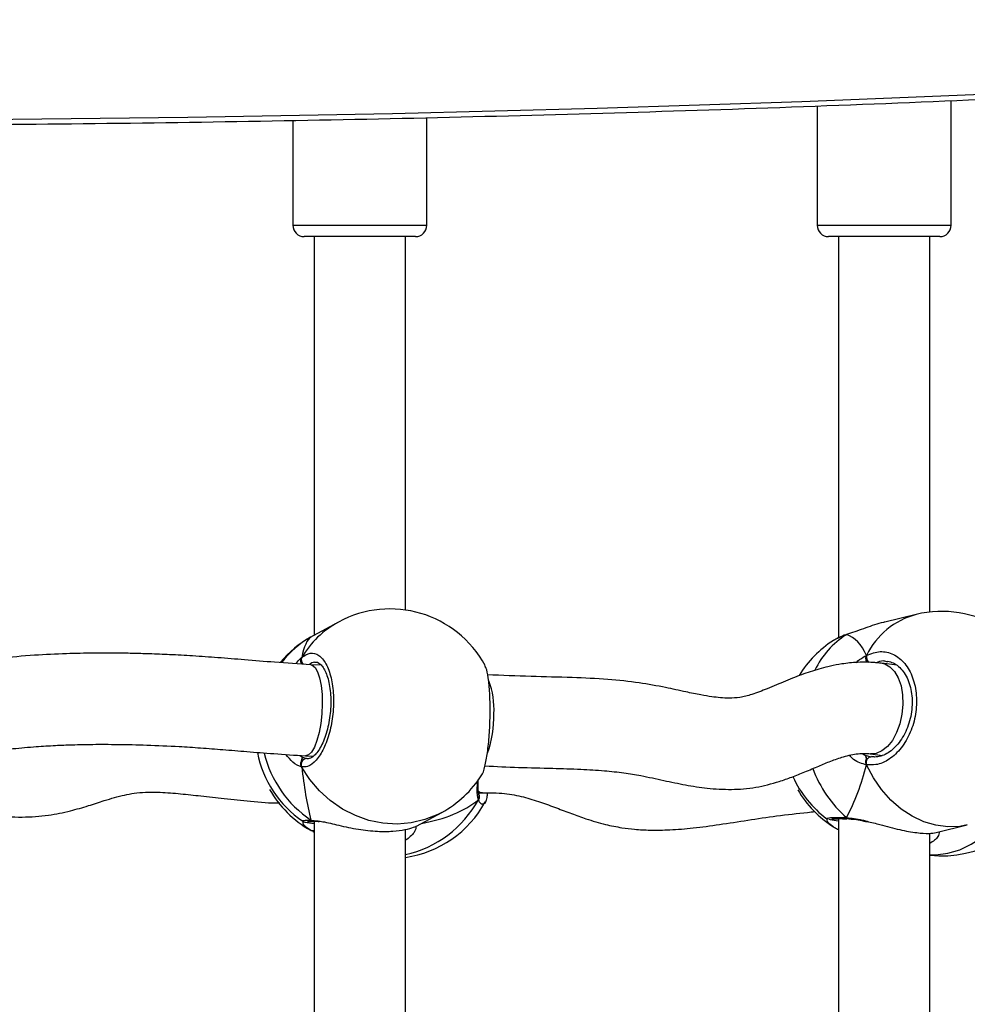
# Model space of a CAD drawing. Units: centimetres. Extents: x 4636 to 6583, y -972 to 451.
# Drawn here: x 5890 to 5907, y -101 to -84 of the extents above; entities that cross this region are included whole.
import ezdxf

# ---------------------------------------------------------------- set-up
doc = ezdxf.new("R2010")
doc.units = ezdxf.units.CM
doc.layers.add('VP-DIM', color=7, linetype='Continuous')
doc.layers.add('VP-EQ', color=7, linetype='Continuous', true_color=0x8a3492)
doc.dimstyles.new('Strefa', dxfattribs={"dimtxt": 14, "dimasz": 20, "dimexe": 20, "dimexo": 50, "dimgap": 20, "dimtad": 0, "dimdec": 0, "dimzin": 0, "dimdsep": 46, "dimtxsty": 'Standard', "dimcen": 0.09, "dimadec": 0, "dimazin": 0, "dimtfac": 1, "dimtdec": 4, "dimtofl": 0, "dimtmove": 0, "dimatfit": 3, "dimfxl": 70, "dimfxlon": 1, "dimtolj": 1, "dimtzin": 0, "dimarcsym": 0})

# ---------------------------------------------------------------- blocks, each defined once
blk = doc.blocks.new('0211-1')
at = {"layer": 'VP-EQ', "color": 0, "linetype": 'Continuous', "lineweight": 25}
for p, q in [((3282.639, 733.998), (3282.639, 731.904)), ((3284.989, 731.904), (3284.989, 734.091)), ((3275.79, 731.904), (3275.79, 733.791)), ((3273.44, 733.744), (3273.44, 731.904)), ((3273.44, 731.904), (3275.79, 731.904)), ((3282.639, 731.904), (3284.989, 731.904)), ((3275.59, 731.704), (3273.64, 731.704)), ((3273.815, 731.704), (3273.815, 724.712)), ((3275.415, 725.154), (3275.415, 731.704)), ((3284.789, 731.704), (3282.839, 731.704)), ((3283.014, 731.704), (3283.014, 724.667)), ((3284.614, 725.118), (3284.614, 731.704)), ((3284.377, 725.076), (3283.829, 724.943)), ((3274.24, 724.943), (3273.797, 724.702)), ((3283.154, 724.722), (3282.967, 724.64)), ((3283.154, 724.722), (3283.166, 724.727)), ((3273.94, 724.184), (3273.755, 724.195)), ((3284.034, 724.186), (3283.775, 724.219)), ((3283.876, 724.244), (3283.861, 724.247)), ((3273.558, 722.604), (3273.609, 722.573)), ((3273.609, 722.573), (3273.684, 722.547)), ((3273.663, 722.597), (3273.803, 722.589)), ((3283.424, 722.636), (3283.477, 722.61)), ((3283.477, 722.61), (3283.589, 722.579)), ((3283.572, 722.632), (3283.786, 722.604)), ((3273.684, 722.547), (3273.701, 722.549)), ((3276.698, 721.943), (3276.765, 721.946)), ((3276.707, 721.91), (3276.705, 721.915)), ((3276.707, 721.93), (3276.712, 721.943)), ((3275.61, 721.363), (3276.053, 721.603)), ((3273.755, 721.469), (3273.876, 721.453)), ((3273.802, 721.453), (3273.81, 721.452)), ((3273.807, 721.451), (3273.81, 721.451)), ((3273.815, 721.445), (3273.815, 712.211)), ((3283.014, 721.493), (3283.014, 712.166)), ((3284.725, 721.25), (3285.273, 721.383)), ((3273.797, 721.266), (3273.815, 721.257)), ((3273.815, 721.257), (3273.797, 721.266)), ((3275.415, 712.653), (3275.415, 721.304)), ((3284.614, 712.617), (3284.614, 721.238)), ((3275.441, 721.129), (3275.415, 721.116))]:
    blk.add_line(p, q, dxfattribs=at)
at = {"layer": 'VP-EQ', "color": 0, "linetype": 'Continuous', "lineweight": 25, "flags": 128}
for points in [[(3250.054, 733.957), (3253.643, 733.865), (3257.234, 733.799), (3260.825, 733.76), (3264.417, 733.747), (3268.009, 733.76), (3271.6, 733.799), (3275.191, 733.865), (3278.78, 733.957), (3282.368, 734.075), (3285.954, 734.219), (3289.537, 734.389), (3293.118, 734.586), (3296.696, 734.809), (3300.271, 735.057), (3303.841, 735.332), (3307.408, 735.633)], [(3273.756, 724.195), (3273.782, 724.188), (3273.831, 724.147), (3273.875, 724.07), (3273.91, 723.962), (3273.936, 723.828), (3273.952, 723.674), (3273.956, 723.506)], [(3283.777, 724.219), (3283.824, 724.208), (3283.916, 724.159), (3283.997, 724.075), (3284.063, 723.962), (3284.111, 723.823), (3284.138, 723.665), (3284.143, 723.497)], [(3273.956, 723.506), (3273.949, 723.333), (3273.93, 723.164), (3273.901, 723.005), (3273.863, 722.864), (3273.818, 722.749), (3273.768, 722.663), (3273.715, 722.612), (3273.662, 722.597)], [(3284.143, 723.497), (3284.127, 723.325), (3284.089, 723.157), (3284.032, 723.003), (3283.958, 722.867), (3283.871, 722.759), (3283.775, 722.681), (3283.674, 722.638), (3283.573, 722.632), (3283.572, 722.632)], [(3283.506, 722.439), (3283.502, 722.463), (3283.503, 722.489), (3283.509, 722.515), (3283.519, 722.538), (3283.534, 722.557), (3283.551, 722.57), (3283.57, 722.578), (3283.589, 722.579)], [(3276.053, 721.603), (3275.983, 721.567), (3275.755, 721.477), (3275.516, 721.421), (3275.27, 721.4), (3275.022, 721.414), (3274.776, 721.463), (3274.537, 721.547), (3274.309, 721.663), (3274.098, 721.81), (3273.906, 721.984), (3273.737, 722.182), (3273.595, 722.401)], [(3285.273, 721.383), (3285.14, 721.359), (3284.931, 721.35), (3284.719, 721.377), (3284.51, 721.44), (3284.307, 721.535), (3284.113, 721.663), (3283.933, 721.821), (3283.77, 722.005), (3283.626, 722.212), (3283.506, 722.439)], [(3276.766, 721.946), (3276.723, 721.955), (3276.693, 721.977)], [(3284.614, 720.859), (3284.719, 720.859), (3284.931, 720.887), (3285.14, 720.949), (3285.343, 721.044), (3285.537, 721.172), (3285.717, 721.33), (3285.88, 721.514), (3286.023, 721.721), (3286.062, 721.788)], [(3273.755, 721.469), (3273.775, 721.457), (3273.789, 721.453)]]:
    blk.add_lwpolyline(points, dxfattribs=at)
at = {"layer": 'VP-EQ', "color": 0, "linetype": 'Continuous', "lineweight": 25}
for centre, radius, start, end in [((3273.64, 731.904), 0.2, 180, 270), ((3275.59, 731.904), 0.2, 270, 0), ((3282.839, 731.904), 0.2, 180, 270), ((3284.789, 731.904), 0.2, 270, 0), ((3275.146, 723.273), 1.9, 28.5294, 118.4978), ((3284.724, 723.767), 1.354, 104.8518, 154.0899), ((3284.825, 723.23), 1.9, 11.8129, 103.6471), ((3275.049, 723.458), 1.691, 118.5991, 149.2799), ((3274.683, 723.021), 1.9, 119.3787, 140.0681), ((3274.58, 723.214), 1.682, 119.3832, 142.4551), ((3283.929, 723.476), 1.467, 121.894, 154.8704), ((3283.943, 723.016), 1.9, 122.4134, 148.6204), ((3273.691, 724.282), 0.103, 157.4871, 230.9501), ((3283.635, 724.33), 0.132, 167.2043, 225.4351), ((3275.561, 723.416), 1.409, 356.6353, 20.5816), ((3274.915, 723.306), 2.053, 341.0864, 0.7637), ((3274.683, 723.021), 1.9, 191.1596, 235.7488), ((3274.888, 723.133), 2.013, 194.0479, 235.7396), ((3273.687, 722.445), 0.102, 91.8382, 205.4015), ((3275.146, 723.273), 1.9, 298.4978, 327.7836), ((3283.943, 723.016), 1.9, 204.404, 233.4211), ((3284.567, 723.118), 2.139, 200.4124, 228.6669), ((3284.825, 722.739), 1.9, 263.6243, 339.0774), ((3274.683, 722.947), 1.9, 209.6608, 240.6256), ((3276.626, 721.876), 0.0879, 323.8701, 22.89), ((3283.943, 722.953), 1.9, 210.1302, 237.5946), ((3274.988, 722.765), 1.95, 282.6288, 331.1717), ((3275.146, 722.696), 1.9, 278.1237, 331.4671), ((3283.196, 721.543), 0.052, 216.7379, 267.4994), ((3273.789, 721.354), 0.0731, 241.8704, 290.2831)]:
    blk.add_arc(centre, radius, start, end, dxfattribs=at)
for centre, major_axis, ratio, start_param, end_param in [((3273.992, 722.646), (-0.196, 2.047), 0.204411, 0.100257, 0.592698), ((3273.992, 722.646), (-0.196, 2.047), 0.204411, 0.100257, 0.592698), ((3282.63, 722.697), (0.508, 2.029), 0.436222, 5.772702, 6.265142), ((3282.63, 722.697), (0.508, 2.029), 0.436222, 5.772702, 6.265142), ((3273.992, 722.646), (-0.196, 2.047), 0.204411, 1.671054, 2.163494), ((3273.992, 722.646), (-0.196, 2.047), 0.204411, 1.671054, 2.163494), ((3282.63, 722.697), (0.508, 2.029), 0.436222, 4.201905, 4.694346), ((3282.63, 722.697), (0.508, 2.029), 0.436222, 4.201905, 4.694346), ((3273.992, 723.322), (3.109, -0.926), 0.560231, 5.44961, 5.909301), ((3273.992, 723.322), (3.109, -0.926), 0.560231, 5.44961, 5.909301)]:
    blk.add_ellipse(centre, major_axis=major_axis, ratio=ratio, start_param=start_param, end_param=end_param, dxfattribs=at)
for points, knots in [([(3221.404, 735.547), (3221.809, 735.511), (3223.31, 735.379), (3225.911, 735.167), (3229.208, 734.918), (3232.508, 734.692), (3235.812, 734.488), (3239.117, 734.307), (3242.425, 734.147), (3245.735, 734.01), (3249.047, 733.895), (3252.36, 733.803), (3255.674, 733.733), (3258.989, 733.685), (3262.304, 733.66), (3265.62, 733.657), (3268.935, 733.676), (3272.251, 733.718), (3275.565, 733.782), (3278.878, 733.868), (3282.19, 733.976), (3285.501, 734.107), (3288.809, 734.261), (3292.116, 734.436), (3295.42, 734.634), (3298.721, 734.854), (3302.018, 735.097), (3304.922, 735.328), (3306.724, 735.486), (3307.43, 735.547)], [0, 0, 0, 0, 0.0141863, 0.0526296, 0.0910727, 0.129516, 0.1679593, 0.2064023, 0.2448454, 0.2832887, 0.3217319, 0.360175, 0.3986184, 0.4370614, 0.4755045, 0.5139476, 0.5523909, 0.5908341, 0.6292772, 0.6677205, 0.7061636, 0.7446067, 0.78305, 0.8214932, 0.8599364, 0.8983796, 0.9368228, 0.975266, 1, 1, 1, 1]), ([(3283.829, 724.941), (3283.819, 724.94), (3283.706, 724.919), (3283.535, 724.856), (3283.333, 724.785), (3283.222, 724.745), (3283.165, 724.726), (3283.154, 724.722)], [0, 0, 0, 0, 0.039322, 0.473972, 0.703221, 0.940275, 1, 1, 1, 1]), ([(3273.797, 724.702), (3273.791, 724.699), (3273.775, 724.691), (3273.762, 724.684), (3273.755, 724.679)], [0, 0, 0, 0, 0.390702, 1, 1, 1, 1]), ([(3282.967, 724.64), (3282.955, 724.636), (3282.937, 724.629), (3282.929, 724.621), (3282.926, 724.617)], [0, 0, 0, 0, 0.5913035, 1, 1, 1, 1]), ([(3283.166, 724.726), (3283.149, 724.721), (3283.083, 724.7), (3283.016, 724.673), (3282.975, 724.647), (3282.967, 724.642)], [0, 0, 0, 0, 0.2185618, 0.8433026, 1, 1, 1, 1]), ([(3273.756, 724.195), (3273.542, 724.208), (3273.145, 724.234), (3272.616, 724.278), (3272.143, 724.317), (3271.701, 724.348), (3271.297, 724.37), (3270.942, 724.385), (3270.629, 724.393), (3270.304, 724.399), (3269.918, 724.399), (3269.441, 724.389), (3268.886, 724.362), (3268.318, 724.311), (3267.755, 724.251), (3267.203, 724.192), (3266.616, 724.139), (3266.21, 724.131), (3266.001, 724.126)], [0, 0, 0, 0, 0.085992, 0.159735, 0.22437, 0.282016, 0.333476, 0.378384, 0.416174, 0.451617, 0.50111, 0.561288, 0.631699, 0.710232, 0.776664, 0.846998, 0.921201, 1, 1, 1, 1]), ([(3273.49, 724.213), (3273.491, 724.214), (3273.521, 724.251), (3273.557, 724.286), (3273.589, 724.316), (3273.595, 724.322)], [0, 0, 0, 0, 0.020675, 0.800237, 1, 1, 1, 1]), ([(3273.595, 724.322), (3273.59, 724.311), (3273.581, 724.29), (3273.58, 724.254), (3273.588, 724.229), (3273.594, 724.216), (3273.595, 724.215)], [0, 0, 0, 0, 0.315873, 0.631851, 0.943423, 1, 1, 1, 1]), ([(3273.595, 724.215), (3273.591, 724.225), (3273.581, 724.246), (3273.58, 724.281), (3273.587, 724.306), (3273.594, 724.319), (3273.595, 724.322)], [0, 0, 0, 0, 0.299013, 0.597965, 0.906019, 1, 1, 1, 1]), ([(3273.595, 724.322), (3273.646, 724.355), (3273.747, 724.422), (3273.898, 724.375), (3274.027, 724.224), (3274.118, 723.977), (3274.161, 723.666), (3274.151, 723.328), (3274.09, 722.999), (3273.986, 722.714), (3273.851, 722.505), (3273.714, 722.4), (3273.63, 722.401), (3273.595, 722.401)], [0, 0, 0, 0, 0.0947819, 0.1895662, 0.2843097, 0.3783786, 0.4713551, 0.5633829, 0.655127, 0.747393, 0.8406972, 0.9350068, 1, 1, 1, 1]), ([(3283.322, 724.233), (3283.333, 724.242), (3283.383, 724.287), (3283.446, 724.326), (3283.496, 724.353), (3283.506, 724.359)], [0, 0, 0, 0, 0.168527, 0.830333, 1, 1, 1, 1]), ([(3283.506, 724.359), (3283.502, 724.349), (3283.493, 724.328), (3283.493, 724.292), (3283.499, 724.266), (3283.505, 724.254), (3283.506, 724.252)], [0, 0, 0, 0, 0.316082, 0.632134, 0.943579, 1, 1, 1, 1]), ([(3283.506, 724.252), (3283.502, 724.262), (3283.494, 724.284), (3283.493, 724.319), (3283.498, 724.344), (3283.504, 724.356), (3283.506, 724.359)], [0, 0, 0, 0, 0.298926, 0.597945, 0.905957, 1, 1, 1, 1]), ([(3283.506, 724.359), (3283.586, 724.389), (3283.745, 724.448), (3283.983, 724.391), (3284.184, 724.23), (3284.326, 723.976), (3284.392, 723.663), (3284.377, 723.325), (3284.283, 723.001), (3284.121, 722.723), (3283.908, 722.523), (3283.693, 722.429), (3283.56, 722.436), (3283.506, 722.439)], [0, 0, 0, 0, 0.094785, 0.18957, 0.284315, 0.378384, 0.471355, 0.563378, 0.655116, 0.747388, 0.840697, 0.935012, 1, 1, 1, 1]), ([(3273.844, 724.239), (3273.845, 724.239), (3273.862, 724.242), (3273.888, 724.23), (3273.937, 724.194), (3273.985, 724.129), (3274.03, 724.034), (3274.068, 723.916), (3274.093, 723.778), (3274.107, 723.626), (3274.107, 723.464), (3274.094, 723.3), (3274.067, 723.139), (3274.028, 722.988), (3273.979, 722.851), (3273.922, 722.736), (3273.861, 722.645), (3273.802, 722.584), (3273.748, 722.552), (3273.719, 722.542), (3273.704, 722.546), (3273.701, 722.547)], [0, 0, 0, 0, 0.006508, 0.074377, 0.127963, 0.185116, 0.241928, 0.298004, 0.355456, 0.412522, 0.470328, 0.528047, 0.585991, 0.644077, 0.702034, 0.759723, 0.816788, 0.872747, 0.928277, 0.985215, 1, 1, 1, 1]), ([(3273.84, 724.233), (3273.832, 724.235), (3273.796, 724.247), (3273.759, 724.219), (3273.729, 724.196)], [0, 0, 0, 0, 0.209502, 1, 1, 1, 1]), ([(3276.752, 722.261), (3276.753, 722.261), (3276.774, 722.274), (3276.811, 722.404), (3276.857, 722.641), (3276.889, 722.957), (3276.903, 723.298), (3276.9, 723.63), (3276.879, 723.912), (3276.848, 724.107), (3276.82, 724.157), (3276.809, 724.177)], [0, 0, 0, 0, 0.005494, 0.137552, 0.269546, 0.400601, 0.530154, 0.658369, 0.786191, 0.914741, 1, 1, 1, 1]), ([(3283.777, 724.218), (3283.753, 724.221), (3283.705, 724.227), (3283.621, 724.234), (3283.502, 724.24), (3283.315, 724.237), (3283.095, 724.215), (3282.882, 724.174), (3282.657, 724.118), (3282.393, 724.032), (3282.08, 723.907), (3281.776, 723.776), (3281.503, 723.671), (3281.287, 723.615), (3281.11, 723.605), (3280.945, 723.613), (3280.78, 723.632), (3280.578, 723.666), (3280.31, 723.722), (3279.955, 723.801), (3279.504, 723.884), (3278.953, 723.941), (3278.314, 723.972), (3277.603, 723.985), (3277.11, 724.007), (3276.856, 724.018)], [0, 0, 0, 0, 0.010357, 0.020356, 0.035364, 0.060101, 0.09818, 0.126203, 0.149146, 0.192875, 0.240985, 0.290999, 0.334596, 0.371168, 0.405318, 0.431948, 0.45709, 0.487523, 0.529318, 0.583415, 0.650093, 0.724797, 0.807275, 0.900736, 1, 1, 1, 1]), ([(3283.876, 724.255), (3283.908, 724.247), (3283.974, 724.232), (3284.066, 724.171), (3284.15, 724.082), (3284.219, 723.968), (3284.269, 723.835), (3284.3, 723.687), (3284.309, 723.529), (3284.297, 723.368), (3284.264, 723.208), (3284.211, 723.057), (3284.141, 722.919), (3284.056, 722.799), (3283.961, 722.702), (3283.859, 722.63), (3283.754, 722.587), (3283.664, 722.57), (3283.611, 722.579), (3283.591, 722.583)], [0, 0, 0, 0, 0.05882, 0.123734, 0.186354, 0.247128, 0.306955, 0.366307, 0.425695, 0.484899, 0.544228, 0.603295, 0.662492, 0.72189, 0.781235, 0.841009, 0.900948, 0.962482, 1, 1, 1, 1]), ([(3283.861, 724.247), (3283.839, 724.254), (3283.778, 724.272), (3283.715, 724.246), (3283.674, 724.229)], [0, 0, 0, 0, 0.354921, 1, 1, 1, 1]), ([(3266.001, 722.526), (3266.266, 722.532), (3266.758, 722.544), (3267.437, 722.607), (3268.014, 722.669), (3268.503, 722.721), (3268.914, 722.757), (3269.261, 722.779), (3269.591, 722.792), (3269.955, 722.799), (3270.391, 722.798), (3270.897, 722.787), (3271.386, 722.764), (3271.834, 722.736), (3272.229, 722.705), (3272.651, 722.67), (3273.124, 722.631), (3273.475, 722.609), (3273.662, 722.597)], [0, 0, 0, 0, 0.10115, 0.187728, 0.261701, 0.324353, 0.376657, 0.419455, 0.457006, 0.502663, 0.558328, 0.623178, 0.695895, 0.745271, 0.798519, 0.857602, 0.924121, 1, 1, 1, 1]), ([(3273.595, 722.401), (3273.543, 722.42), (3273.451, 722.453), (3273.359, 722.57), (3273.319, 722.62)], [0, 0, 0, 0, 0.567891, 1, 1, 1, 1]), ([(3273.609, 722.573), (3273.605, 722.562), (3273.6, 722.548), (3273.596, 722.517), (3273.595, 722.509)], [0, 0, 0, 0, 0.737026, 1, 1, 1, 1]), ([(3273.595, 722.509), (3273.598, 722.524), (3273.601, 722.553), (3273.606, 722.567), (3273.609, 722.573)], [0, 0, 0, 0, 0.538698, 1, 1, 1, 1]), ([(3276.811, 722.419), (3277.007, 722.41), (3277.401, 722.391), (3277.966, 722.38), (3278.47, 722.364), (3278.889, 722.339), (3279.24, 722.302), (3279.59, 722.244), (3279.944, 722.165), (3280.327, 722.084), (3280.719, 722.022), (3281.133, 721.998), (3281.558, 722.032), (3281.916, 722.124), (3282.199, 722.224), (3282.432, 722.317), (3282.66, 722.415), (3282.885, 722.507), (3283.117, 722.589), (3283.315, 722.633), (3283.452, 722.64), (3283.522, 722.637), (3283.554, 722.634), (3283.57, 722.632)], [0, 0, 0, 0, 0.07888, 0.158476, 0.224446, 0.280113, 0.328237, 0.371109, 0.43295, 0.492139, 0.5501, 0.613092, 0.674869, 0.735255, 0.768387, 0.803344, 0.842336, 0.876975, 0.914867, 0.960191, 0.981704, 0.990654, 1, 1, 1, 1]), ([(3283.506, 722.439), (3283.427, 722.458), (3283.32, 722.485), (3283.227, 722.576), (3283.203, 722.601)], [0, 0, 0, 0, 0.733601, 1, 1, 1, 1]), ([(3283.477, 722.61), (3283.485, 722.6), (3283.495, 722.585), (3283.504, 722.554), (3283.506, 722.546)], [0, 0, 0, 0, 0.73718, 1, 1, 1, 1]), ([(3283.506, 722.546), (3283.501, 722.562), (3283.492, 722.591), (3283.482, 722.604), (3283.477, 722.61)], [0, 0, 0, 0, 0.538571, 1, 1, 1, 1]), ([(3273.595, 722.509), (3273.591, 722.499), (3273.581, 722.479), (3273.58, 722.444), (3273.587, 722.418), (3273.594, 722.405), (3273.595, 722.401)], [0, 0, 0, 0, 0.299152, 0.59771, 0.906185, 1, 1, 1, 1]), ([(3273.595, 722.401), (3273.59, 722.413), (3273.581, 722.435), (3273.58, 722.471), (3273.588, 722.496), (3273.594, 722.507), (3273.595, 722.509)], [0, 0, 0, 0, 0.315946, 0.632052, 0.943261, 1, 1, 1, 1]), ([(3283.506, 722.546), (3283.502, 722.536), (3283.494, 722.517), (3283.493, 722.482), (3283.498, 722.456), (3283.504, 722.442), (3283.506, 722.439)], [0, 0, 0, 0, 0.299252, 0.598133, 0.906266, 1, 1, 1, 1]), ([(3283.506, 722.439), (3283.502, 722.45), (3283.493, 722.473), (3283.493, 722.509), (3283.499, 722.533), (3283.505, 722.544), (3283.506, 722.546)], [0, 0, 0, 0, 0.3157622, 0.6318092, 0.9431864, 1, 1, 1, 1]), ([(3276.697, 721.824), (3276.685, 721.877), (3276.667, 721.961), (3276.679, 722.104), (3276.684, 722.159)], [0, 0, 0, 0, 0.622976, 1, 1, 1, 1]), ([(3276.705, 721.918), (3276.703, 721.923), (3276.697, 721.937), (3276.69, 721.995), (3276.688, 722.076), (3276.692, 722.146), (3276.694, 722.179)], [0, 0, 0, 0, 0.138674, 0.421582, 0.724633, 1, 1, 1, 1]), ([(3266.093, 721.835), (3266.266, 721.825), (3266.642, 721.804), (3267.187, 721.706), (3267.705, 721.616), (3268.198, 721.542), (3268.673, 721.511), (3269.133, 721.545), (3269.521, 721.622), (3269.845, 721.717), (3270.157, 721.82), (3270.422, 721.898), (3270.664, 721.943), (3270.872, 721.962), (3271.145, 721.958), (3271.47, 721.932), (3271.844, 721.891), (3272.253, 721.843), (3272.713, 721.798), (3273.041, 721.768), (3273.212, 721.769), (3273.215, 721.769)], [0, 0, 0, 0, 0.071261, 0.154108, 0.226825, 0.286674, 0.358758, 0.422223, 0.476603, 0.522879, 0.564333, 0.616966, 0.640799, 0.668819, 0.705192, 0.755137, 0.804636, 0.862159, 0.927073, 0.998784, 1, 1, 1, 1]), ([(3276.704, 721.915), (3276.706, 721.91), (3276.712, 721.896), (3276.712, 721.867), (3276.705, 721.841), (3276.698, 721.828), (3276.697, 721.824)], [0, 0, 0, 0, 0.1590383, 0.5177492, 0.887425, 1, 1, 1, 1]), ([(3276.697, 721.824), (3276.702, 721.835), (3276.711, 721.857), (3276.713, 721.888), (3276.707, 721.905), (3276.705, 721.91)], [0, 0, 0, 0, 0.401175, 0.802567, 1, 1, 1, 1]), ([(3276.766, 721.946), (3276.897, 721.947), (3277.143, 721.949), (3277.481, 721.881), (3277.782, 721.788), (3278.062, 721.684), (3278.325, 721.583), (3278.61, 721.481), (3278.902, 721.394), (3279.188, 721.336), (3279.452, 721.304), (3279.732, 721.289), (3280.075, 721.296), (3280.482, 721.33), (3280.939, 721.391), (3281.432, 721.471), (3281.949, 721.546), (3282.34, 721.591), (3282.557, 721.614), (3282.601, 721.618)], [0, 0, 0, 0, 0.063882, 0.120434, 0.173847, 0.225154, 0.27401, 0.319659, 0.380271, 0.428913, 0.465493, 0.509862, 0.565767, 0.632382, 0.708347, 0.791046, 0.878335, 0.975563, 1, 1, 1, 1]), ([(3276.855, 721.944), (3276.851, 721.916), (3276.835, 721.816), (3276.811, 721.753), (3276.791, 721.754), (3276.79, 721.754)], [0, 0, 0, 0, 0.273108, 0.96935, 1, 1, 1, 1]), ([(3276.79, 721.754), (3276.773, 721.746), (3276.742, 721.733), (3276.71, 721.797), (3276.697, 721.824)], [0, 0, 0, 0, 0.581233, 1, 1, 1, 1]), ([(3282.805, 721.495), (3282.811, 721.5), (3282.824, 721.512), (3282.963, 721.516), (3283.099, 721.513), (3283.154, 721.512)], [0, 0, 0, 0, 0.366895, 0.741707, 1, 1, 1, 1]), ([(3273.615, 721.453), (3273.612, 721.453), (3273.587, 721.459), (3273.635, 721.465), (3273.72, 721.468), (3273.755, 721.469)], [0, 0, 0, 0, 0.054778, 0.614391, 1, 1, 1, 1]), ([(3273.614, 721.45), (3273.618, 721.448), (3273.629, 721.442), (3273.646, 721.437), (3273.671, 721.43), (3273.716, 721.424), (3273.768, 721.417), (3273.809, 721.414), (3273.815, 721.413)], [0, 0, 0, 0, 0.046314, 0.128422, 0.284598, 0.611609, 0.945553, 1, 1, 1, 1]), ([(3273.755, 721.289), (3273.7, 721.324), (3273.62, 721.374), (3273.622, 721.428), (3273.623, 721.445)], [0, 0, 0, 0, 0.6754609, 1, 1, 1, 1]), ([(3273.696, 721.445), (3273.697, 721.445), (3273.7, 721.445), (3273.728, 721.448), (3273.763, 721.45), (3273.8, 721.451), (3273.809, 721.451)], [0, 0, 0, 0, 0.179245, 0.474185, 0.865636, 1, 1, 1, 1]), ([(3273.812, 721.452), (3273.805, 721.452), (3273.787, 721.452), (3273.768, 721.46), (3273.757, 721.468), (3273.755, 721.469)], [0, 0, 0, 0, 0.375279, 0.87569, 1, 1, 1, 1]), ([(3273.812, 721.45), (3273.821, 721.451), (3273.842, 721.452), (3273.878, 721.447), (3273.9, 721.444)], [0, 0, 0, 0, 0.389578, 1, 1, 1, 1]), ([(3273.876, 721.453), (3273.905, 721.45), (3274.004, 721.439), (3274.251, 721.373), (3274.582, 721.305), (3274.918, 721.267), (3275.201, 721.269), (3275.423, 721.301), (3275.548, 721.337), (3275.604, 721.36), (3275.608, 721.362), (3275.61, 721.363)], [0, 0, 0, 0, 0.058302, 0.194758, 0.34299, 0.483037, 0.60864, 0.732998, 0.867523, 0.938476, 1, 1, 1, 1]), ([(3275.602, 721.364), (3275.599, 721.333), (3275.592, 721.261), (3275.496, 721.177), (3275.441, 721.129)], [0, 0, 0, 0, 0.424855, 1, 1, 1, 1]), ([(3275.605, 721.36), (3275.606, 721.361), (3275.607, 721.361), (3275.607, 721.361), (3275.607, 721.361)], [0, 0, 0, 0, 0.871028, 1, 1, 1, 1]), ([(3282.813, 721.492), (3282.808, 721.493), (3282.803, 721.494), (3282.805, 721.495), (3282.805, 721.495)], [0, 0, 0, 0, 0.911054, 1, 1, 1, 1]), ([(3282.926, 721.351), (3282.879, 721.383), (3282.81, 721.43), (3282.817, 721.475), (3282.819, 721.49)], [0, 0, 0, 0, 0.675978, 1, 1, 1, 1]), ([(3283.014, 721.447), (3282.959, 721.456), (3282.875, 721.469), (3282.853, 721.478), (3282.846, 721.481)], [0, 0, 0, 0, 0.657362, 1, 1, 1, 1]), ([(3282.902, 721.488), (3282.901, 721.488), (3282.899, 721.487), (3282.913, 721.49), (3282.948, 721.492), (3283.015, 721.494), (3283.086, 721.494), (3283.142, 721.492), (3283.157, 721.492)], [0, 0, 0, 0, 0.02231, 0.169896, 0.37382, 0.622758, 0.900241, 1, 1, 1, 1]), ([(3282.931, 721.347), (3282.936, 721.343), (3282.958, 721.327), (3282.989, 721.313), (3283.014, 721.303)], [0, 0, 0, 0, 0.2229518, 1, 1, 1, 1]), ([(3283.2, 721.492), (3283.194, 721.492), (3283.18, 721.492), (3283.164, 721.502), (3283.156, 721.51), (3283.154, 721.512)], [0, 0, 0, 0, 0.375797, 0.875918, 1, 1, 1, 1]), ([(3283.154, 721.512), (3283.242, 721.503), (3283.353, 721.491), (3283.485, 721.456), (3283.514, 721.448)], [0, 0, 0, 0, 0.784589, 1, 1, 1, 1]), ([(3283.199, 721.489), (3283.222, 721.488), (3283.28, 721.487), (3283.389, 721.468), (3283.477, 721.448), (3283.519, 721.439)], [0, 0, 0, 0, 0.245916, 0.636681, 1, 1, 1, 1]), ([(3283.514, 721.448), (3283.589, 721.429), (3283.776, 721.382), (3284.086, 721.297), (3284.384, 721.243), (3284.608, 721.23), (3284.687, 721.245), (3284.725, 721.252)], [0, 0, 0, 0, 0.159008, 0.395971, 0.619863, 0.820647, 1, 1, 1, 1]), ([(3273.815, 721.283), (3273.806, 721.281), (3273.788, 721.277), (3273.768, 721.282), (3273.757, 721.288), (3273.755, 721.289)], [0, 0, 0, 0, 0.398845, 0.88061, 1, 1, 1, 1]), ([(3273.755, 721.289), (3273.764, 721.286), (3273.782, 721.278), (3273.804, 721.277), (3273.814, 721.282), (3273.815, 721.282)], [0, 0, 0, 0, 0.487579, 0.975549, 1, 1, 1, 1]), ([(3284.781, 721.264), (3284.777, 721.235), (3284.766, 721.156), (3284.673, 721.095), (3284.614, 721.056)], [0, 0, 0, 0, 0.370179, 1, 1, 1, 1])]:
    blk.add_open_spline(points, degree=3, knots=knots, dxfattribs=at)
blk = doc.blocks.new('0211-1 2d')
at = {"layer": 'VP-EQ', "color": 0}
blk.add_blockref('0211-1', (0, 0), dxfattribs=at)
blk = doc.blocks.new('*D164')
at = {"layer": 'Defpoints', "color": 0}
for p in [(6404.755, 431.146), (4906.701, -290.016), (6404.755, -305.454)]:
    blk.add_point(p, dxfattribs=at)
at = {"layer": 'VP-DIM', "color": 0, "lineweight": -2}
for p, q in [((4906.701, 361.146), (4906.701, 451.146)), ((6404.755, 361.146), (6404.755, 451.146)), ((4926.701, 431.146), (5612.394, 431.146)), ((6384.755, 431.146), (5699.061, 431.146))]:
    blk.add_line(p, q, dxfattribs=at)
at = {"layer": 'VP-DIM', "color": 0}
for points in [[(4926.701, 434.48), (4926.701, 427.813), (4906.701, 431.146)], [(6384.755, 427.813), (6384.755, 434.48), (6404.755, 431.146)]]:
    blk.add_solid(points, dxfattribs=at)
at = {"layer": 'VP-DIM', "color": 0, "insert": (5655.728, 431.146), "char_height": 14, "attachment_point": 5}
blk.add_mtext('\\A1;1498', dxfattribs=at)
blk = doc.blocks.new('*D165')
at = {"layer": 'Defpoints', "color": 0}
for p in [(5805.623, 239.896), (5886.023, -972.143), (6563.155, -972.143)]:
    blk.add_point(p, dxfattribs=at)
at = {"layer": 'VP-DIM', "color": 0, "lineweight": -2}
for p, q in [((6493.155, 239.896), (6583.155, 239.896)), ((6563.155, 219.896), (6563.155, -325.123)), ((6563.155, -952.143), (6563.155, -407.123)), ((6493.155, -972.143), (6583.155, -972.143))]:
    blk.add_line(p, q, dxfattribs=at)
at = {"layer": 'VP-DIM', "color": 0}
for points in [[(6566.488, 219.896), (6559.822, 219.896), (6563.155, 239.896)], [(6559.822, -952.143), (6566.488, -952.143), (6563.155, -972.143)]]:
    blk.add_solid(points, dxfattribs=at)
at = {"layer": 'VP-DIM', "color": 0, "insert": (6563.155, -366.123), "char_height": 14, "attachment_point": 5, "rotation": 90}
blk.add_mtext('\\A1;1212', dxfattribs=at)
blk = doc.blocks.new('*D166')
at = {"layer": 'Defpoints', "color": 0}
for p in [(5813.358, 89.896), (5869.052, -822.139), (6466.193, -822.139)]:
    blk.add_point(p, dxfattribs=at)
at = {"layer": 'VP-DIM', "color": 0, "lineweight": -2}
for p, q in [((6396.193, 89.896), (6486.193, 89.896)), ((6466.193, 69.896), (6466.193, -329.788)), ((6466.193, -802.139), (6466.193, -402.455)), ((6396.193, -822.139), (6486.193, -822.139))]:
    blk.add_line(p, q, dxfattribs=at)
at = {"layer": 'VP-DIM', "color": 0}
for points in [[(6469.526, 69.896), (6462.859, 69.896), (6466.193, 89.896)], [(6462.859, -802.139), (6469.526, -802.139), (6466.193, -822.139)]]:
    blk.add_solid(points, dxfattribs=at)
at = {"layer": 'VP-DIM', "color": 0, "insert": (6466.193, -366.121), "char_height": 14, "attachment_point": 5, "rotation": 90}
blk.add_mtext('\\A1;912', dxfattribs=at)
blk = doc.blocks.new('*D167')
at = {"layer": 'Defpoints', "color": 0}
for p in [(5056.631, 332.126), (5056.631, -296.454), (6204.755, -328.354)]:
    blk.add_point(p, dxfattribs=at)
at = {"layer": 'VP-DIM', "color": 0, "lineweight": -2}
for p, q in [((5056.631, 262.126), (5056.631, 352.126)), ((6204.755, 262.126), (6204.755, 352.126)), ((5076.631, 332.126), (5589.693, 332.126)), ((6184.755, 332.126), (5671.693, 332.126))]:
    blk.add_line(p, q, dxfattribs=at)
at = {"layer": 'VP-DIM', "color": 0}
for points in [[(5076.631, 335.46), (5076.631, 328.793), (5056.631, 332.126)], [(6184.755, 328.793), (6184.755, 335.46), (6204.755, 332.126)]]:
    blk.add_solid(points, dxfattribs=at)
at = {"layer": 'VP-DIM', "color": 0, "insert": (5630.693, 332.126), "char_height": 14, "attachment_point": 5}
blk.add_mtext('\\A1;1148', dxfattribs=at)

msp = doc.modelspace()

# ---------------------------------------------------------------- block references
at = {"layer": 'VP-EQ', "color": 0}
msp.add_blockref('0211-1 2d', (2621.606, -819.358), dxfattribs=at)

# ---------------------------------------------------------------- dimensions: what is measured, and where the dimension line sits
at = {"layer": 'VP-DIM', "color": 0}
for base, p1, p2, picture, middle in [((6404.755, 431.146), (4906.701, -290.016), (6404.755, -305.454), '*D164', (5655.728, 431.146)), ((5056.631, 332.126), (6204.755, -328.354), (5056.631, -296.454), '*D167', (5630.693, 332.126))]:
    dim = msp.add_linear_dim(base=base, p1=p1, p2=p2, dimstyle='Strefa', dxfattribs=at)
    dim.commit()
    dim.dimension.update_dxf_attribs({"geometry": picture, "text_midpoint": middle})
for base, p1, p2, picture, middle in [((6563.155, -972.143), (5805.623, 239.896), (5886.023, -972.143), '*D165', (6563.155, -366.123)), ((6466.193, -822.139), (5813.358, 89.896), (5869.052, -822.139), '*D166', (6466.193, -366.121))]:
    dim = msp.add_linear_dim(base=base, p1=p1, p2=p2, angle=90, dimstyle='Strefa', dxfattribs=at)
    dim.commit()
    dim.dimension.update_dxf_attribs({"geometry": picture, "text_midpoint": middle})

doc.saveas('drawing.dxf')
